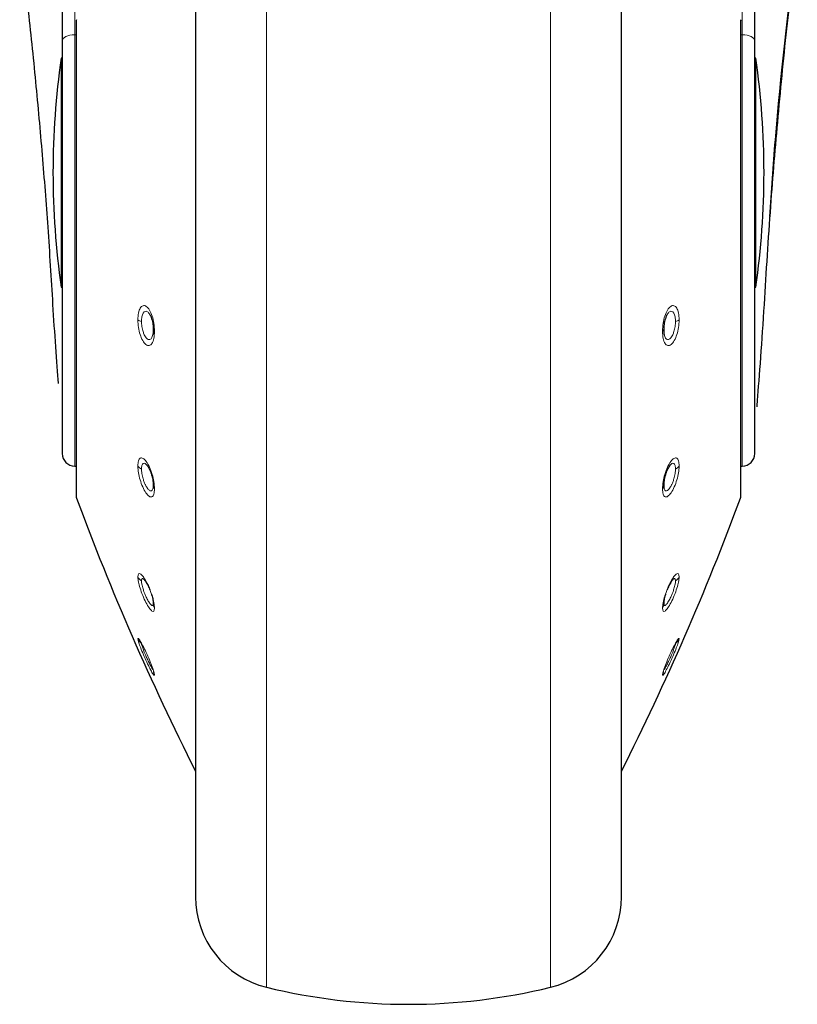
# Model space of a CAD drawing. Units: millimetres. Extents: x 0 to 210, y 0 to 297.
# Drawn here: x 86 to 89, y 201 to 205 of the extents above; entities that cross this region are included whole.
import ezdxf

# ---------------------------------------------------------------- set-up
doc = ezdxf.new("R2010")
doc.units = ezdxf.units.MM
doc.linetypes.add('SLD-Durchgehend', pattern=[0])

msp = doc.modelspace()

# ---------------------------------------------------------------- linework, layer by layer
at = {"color": 8, "linetype": 'SLD-Durchgehend', "lineweight": 18}
for p, q in [((86.58365, 207.06099), (86.58365, 204.7823)), ((89.09031, 204.7823), (89.09031, 207.06099)), ((87.30409, 201.20343), (87.30409, 206.48582)), ((88.36988, 201.20343), (88.36988, 206.48571)), ((86.59022, 204.83885), (86.59022, 203.04084)), ((89.08375, 204.83885), (89.08375, 203.04084)), ((86.58866, 204.78234), (86.58365, 204.7823)), ((86.58365, 204.7823), (86.58365, 203.16129)), ((89.09031, 204.7823), (89.08531, 204.78234)), ((89.09031, 203.16129), (89.09031, 204.7823)), ((86.5018, 203.76721), (86.50201, 203.76911)), ((89.17217, 203.7672), (89.17196, 203.76911))]:
    msp.add_line(p, q, dxfattribs=at)
at = {"color": 7, "linetype": 'SLD-Durchgehend', "lineweight": 25}
for p, q in [((86.53698, 207.03869), (86.53698, 204.76)), ((89.13698, 204.76), (89.13698, 207.03869)), ((87.03698, 206.44173), (87.03698, 201.54347)), ((88.63698, 201.54347), (88.63698, 206.44613)), ((86.58866, 204.83477), (86.58866, 203.04953)), ((89.08531, 203.04953), (89.08531, 204.83477)), ((86.53698, 204.76), (86.53698, 203.20878)), ((89.13698, 203.20878), (89.13698, 204.76)), ((86.53698, 204.69441), (86.53296, 204.69441)), ((86.53296, 204.69441), (86.53296, 203.83441)), ((89.14101, 204.69441), (89.13698, 204.69441)), ((89.14101, 203.83441), (89.14101, 204.69441)), ((86.53296, 203.83441), (86.53698, 203.83441)), ((89.13698, 203.83441), (89.14101, 203.83441)), ((86.58365, 203.16129), (86.58866, 203.1612)), ((89.08531, 203.1612), (89.09031, 203.16129))]:
    msp.add_line(p, q, dxfattribs=at)
at = {"color": 7, "linetype": 'SLD-Durchgehend', "lineweight": 25, "flags": 128}
for points in [[(86.59022, 204.83885), (86.58884, 204.83618), (86.58866, 204.83477)], [(89.08375, 204.83885), (89.08513, 204.83618), (89.08531, 204.83477)]]:
    msp.add_lwpolyline(points, dxfattribs=at)
at = {"color": 8, "linetype": 'SLD-Durchgehend', "lineweight": 18, "flags": 128}
for points in [[(86.58365, 204.7823), (86.57451, 204.7818), (86.56573, 204.78049), (86.55766, 204.77841), (86.5506, 204.77563), (86.54482, 204.77227), (86.54052, 204.76845), (86.53788, 204.76431), (86.53698, 204.76)], [(89.09031, 204.7823), (89.09946, 204.7818), (89.10823, 204.78049), (89.1163, 204.77841), (89.12336, 204.77563), (89.12915, 204.77227), (89.13345, 204.76845), (89.13609, 204.76431), (89.13698, 204.76)]]:
    msp.add_lwpolyline(points, dxfattribs=at)
at = {"color": 7, "linetype": 'SLD-Durchgehend', "lineweight": 25}
for centre, radius, start, end in [((89.50198, 204.26441), 3, 171.75922, 180), ((86.17198, 204.26441), 3, 351.75922, 8.24078), ((89.50198, 204.26441), 3, 180, 188.24078), ((86.58448, 203.20878), 0.0475, 180, 269), ((89.08948, 203.20878), 0.0475, 271, 0), ((86.61366, 203.04953), 0.025, 180, 200.34952), ((95.9661, 206.5183), 10, 200.349523, 206.758531), ((79.70786, 206.5183), 10, 333.241469, 339.650477), ((89.06031, 203.04953), 0.025, 339.65048, 0), ((87.38698, 201.54347), 0.35, 180, 256.29977), ((88.28698, 201.54347), 0.35, 283.70023, 0), ((87.83698, 203.38941), 2.25, 256.29977, 283.70023)]:
    msp.add_arc(centre, radius, start, end, dxfattribs=at)
at = {"color": 8, "linetype": 'SLD-Durchgehend', "lineweight": 18}
for centre, radius, start, end in [((86.8438, 203.74776), 0.04346, 237.92822, 257.31672), ((88.83017, 203.74776), 0.04346, 282.68328, 302.07178), ((86.88692, 203.67544), 0.0082, 183.76582, 243.8934), ((88.78704, 203.67544), 0.0082, 296.1066, 356.23418), ((86.8509, 203.18468), 0.03794, 217.29941, 243.97913), ((88.82307, 203.18468), 0.03794, 296.02087, 322.70059), ((86.90003, 203.08952), 0.02129, 178.90849, 218.276), ((88.77394, 203.08952), 0.02129, 321.724, 1.09151), ((86.85942, 202.76608), 0.04384, 208.04215, 234.97886), ((88.81455, 202.76608), 0.04384, 305.02114, 331.95785), ((86.91575, 202.64572), 0.03702, 178.63324, 208.81374), ((88.75822, 202.64572), 0.03702, 331.18626, 1.36676), ((86.86537, 202.53269), 0.04902, 204.39264, 230.60794), ((88.8086, 202.53269), 0.04902, 309.39206, 335.60736), ((86.92681, 202.39731), 0.04808, 186.52989, 205.23581), ((88.74716, 202.39731), 0.04808, 334.76418, 353.47115)]:
    msp.add_arc(centre, radius, start, end, dxfattribs=at)
at = {"color": 7, "linetype": 'SLD-Durchgehend', "lineweight": 25}
for points, knots in [([(86.50201, 203.76911), (86.4961, 203.86599), (86.48467, 204.05327), (86.46297, 204.33204), (86.43807, 204.60816), (86.40973, 204.88351), (86.38772, 205.06713), (86.37698, 205.15666)], [0, 0, 0, 0, 0.2091236, 0.4042485, 0.6021916, 0.8060381, 1, 1, 1, 1]), ([(89.29698, 205.15666), (89.28387, 205.04655), (89.25685, 204.81954), (89.22365, 204.47994), (89.19418, 204.12755), (89.17958, 203.89211), (89.17196, 203.76911)], [0, 0, 0, 0, 0.2385392, 0.4917663, 0.7344905, 1, 1, 1, 1]), ([(89.19364, 204.0989), (89.2002, 204.19491), (89.22336, 204.53428), (89.26345, 204.87259), (89.29219, 205.11519)], [0, 0, 0, 0, 0.2829033, 1, 1, 1, 1]), ([(86.52263, 203.47242), (86.52262, 203.47254), (86.51989, 203.50883), (86.5119, 203.60862), (86.50531, 203.71556), (86.50201, 203.76911)], [0, 0, 0, 0, 0.001663, 0.5000588, 1, 1, 1, 1]), ([(89.17196, 203.76911), (89.16766, 203.70111), (89.1591, 203.56536), (89.14855, 203.44008), (89.14519, 203.39208), (89.14464, 203.38419)], [0, 0, 0, 0, 0.4562376, 0.9107152, 1, 1, 1, 1]), ([(86.86887, 203.72435), (86.87011, 203.72135), (86.87262, 203.71525), (86.87544, 203.70474), (86.87807, 203.69107), (86.87848, 203.6812), (86.87874, 203.6749)], [0, 0, 0, 0, 0.21374733, 0.43368862, 0.63832743, 1, 1, 1, 1]), ([(88.80509, 203.72435), (88.80386, 203.72134), (88.80134, 203.71524), (88.79852, 203.70472), (88.7959, 203.69105), (88.79549, 203.68119), (88.79522, 203.6749)], [0, 0, 0, 0, 0.2138442, 0.4340752, 0.6387938, 1, 1, 1, 1]), ([(86.87874, 203.6749), (86.8786, 203.67089), (86.87836, 203.66419), (86.8775, 203.65782), (86.87686, 203.65565), (86.87681, 203.65546)], [0, 0, 0, 0, 0.5787073, 0.9640688, 1, 1, 1, 1]), ([(88.79522, 203.6749), (88.79533, 203.67155), (88.79553, 203.66484), (88.79633, 203.65832), (88.79711, 203.65564), (88.79716, 203.65546)], [0, 0, 0, 0, 0.481809, 0.9635194, 1, 1, 1, 1]), ([(86.85665, 203.16261), (86.85948, 203.15818), (86.86382, 203.15139), (86.869, 203.13888), (86.8726, 203.1283), (86.87545, 203.11733), (86.87806, 203.10386), (86.87848, 203.09535), (86.87874, 203.08992)], [0, 0, 0, 0, 0.24324812, 0.37252762, 0.50664966, 0.64466307, 0.77307012, 1, 1, 1, 1]), ([(88.81731, 203.16261), (88.81448, 203.15818), (88.81015, 203.15139), (88.80496, 203.13888), (88.80137, 203.12829), (88.79851, 203.11731), (88.7959, 203.10385), (88.79549, 203.09535), (88.79522, 203.08992)], [0, 0, 0, 0, 0.2432136, 0.3725231, 0.5067069, 0.6449031, 0.7733611, 1, 1, 1, 1]), ([(86.87874, 203.08992), (86.87863, 203.08663), (86.87845, 203.08114), (86.87739, 203.07727), (86.87697, 203.07572)], [0, 0, 0, 0, 0.6004401, 1, 1, 1, 1]), ([(88.79522, 203.08992), (88.7953, 203.08716), (88.79545, 203.08164), (88.79648, 203.07769), (88.797, 203.07572)], [0, 0, 0, 0, 0.5000512, 1, 1, 1, 1]), ([(86.84077, 202.73811), (86.84308, 202.73618), (86.84774, 202.7323), (86.85654, 202.7178), (86.86285, 202.70478), (86.86568, 202.69741), (86.86606, 202.69644)], [0, 0, 0, 0, 0.3182398, 0.6415486, 0.9524696, 1, 1, 1, 1]), ([(88.8332, 202.7381), (88.83089, 202.73618), (88.82622, 202.7323), (88.81743, 202.7178), (88.81112, 202.70478), (88.80828, 202.69741), (88.8079, 202.69643)], [0, 0, 0, 0, 0.3182203, 0.6415083, 0.9523249, 1, 1, 1, 1]), ([(86.87204, 202.6798), (86.87218, 202.6794), (86.87354, 202.67537), (86.87541, 202.66828), (86.87808, 202.65663), (86.87849, 202.65051), (86.87874, 202.6466)], [0, 0, 0, 0, 0.02961036, 0.30107421, 0.55364294, 1, 1, 1, 1]), ([(88.80192, 202.67979), (88.80179, 202.6794), (88.80042, 202.67536), (88.79855, 202.66826), (88.79588, 202.65662), (88.79548, 202.6505), (88.79522, 202.6466)], [0, 0, 0, 0, 0.0296575, 0.3014991, 0.5541851, 1, 1, 1, 1]), ([(86.87874, 202.6466), (86.87863, 202.64448), (86.87845, 202.64098), (86.87739, 202.63942), (86.87697, 202.6388)], [0, 0, 0, 0, 0.60404313, 1, 1, 1, 1]), ([(88.79522, 202.6466), (88.7953, 202.64482), (88.79545, 202.64126), (88.79648, 202.63961), (88.797, 202.63879)], [0, 0, 0, 0, 0.5000512, 1, 1, 1, 1])]:
    msp.add_open_spline(points, degree=3, knots=knots, dxfattribs=at)
at = {"color": 8, "linetype": 'SLD-Durchgehend', "lineweight": 18}
for points, knots in [([(86.82072, 203.71093), (86.8212, 203.71996), (86.82214, 203.73803), (86.8294, 203.7571), (86.83982, 203.76628), (86.85228, 203.76364), (86.86468, 203.74938), (86.87481, 203.7263), (86.88189, 203.69752), (86.88283, 203.67813), (86.88332, 203.66808)], [0, 0, 0, 0, 0.1236095, 0.2473422, 0.3722674, 0.4989862, 0.6265743, 0.7523781, 0.8717034, 1, 1, 1, 1]), ([(88.85325, 203.71093), (88.85277, 203.71996), (88.85182, 203.73803), (88.84457, 203.7571), (88.83415, 203.76628), (88.82168, 203.76363), (88.80928, 203.74938), (88.79916, 203.72629), (88.79208, 203.69752), (88.79114, 203.67813), (88.79065, 203.66808)], [0, 0, 0, 0, 0.1236147, 0.2473566, 0.3722907, 0.4990181, 0.6266158, 0.7524227, 0.8717144, 1, 1, 1, 1]), ([(86.83426, 203.70536), (86.83454, 203.71133), (86.83498, 203.72063), (86.8377, 203.73065), (86.84147, 203.7389), (86.84785, 203.7444), (86.85653, 203.74248), (86.86386, 203.73447), (86.86758, 203.72696), (86.86887, 203.72435)], [0, 0, 0, 0, 0.16736154, 0.26080001, 0.36035282, 0.54247525, 0.72749835, 0.90543353, 1, 1, 1, 1]), ([(88.83971, 203.70536), (88.83944, 203.71113), (88.83902, 203.72029), (88.83636, 203.73041), (88.83256, 203.73886), (88.82611, 203.7444), (88.81743, 203.74248), (88.81011, 203.73447), (88.80638, 203.72696), (88.80509, 203.72435)], [0, 0, 0, 0, 0.1617084, 0.2565721, 0.3603835, 0.5425085, 0.7275338, 0.9054227, 1, 1, 1, 1]), ([(86.88332, 203.66808), (86.88282, 203.65868), (86.88183, 203.63989), (86.87428, 203.62071), (86.86355, 203.61244), (86.85094, 203.61655), (86.83863, 203.63193), (86.82882, 203.65512), (86.82207, 203.68291), (86.82118, 203.70135), (86.82072, 203.71093)], [0, 0, 0, 0, 0.1289276, 0.2575536, 0.3862553, 0.514296, 0.6407816, 0.7639871, 0.8774429, 1, 1, 1, 1]), ([(86.87681, 203.65546), (86.87619, 203.65305), (86.87492, 203.64803), (86.87193, 203.64223), (86.86821, 203.63824), (86.86282, 203.63622), (86.85629, 203.6386), (86.84974, 203.64595), (86.84443, 203.65536), (86.83937, 203.66833), (86.83512, 203.68614), (86.83454, 203.69913), (86.83426, 203.70536)], [0, 0, 0, 0, 0.0687354, 0.1429817, 0.2255181, 0.3026138, 0.4400142, 0.5483623, 0.6295912, 0.7289698, 0.8701529, 1, 1, 1, 1]), ([(88.79065, 203.66808), (88.79115, 203.65867), (88.79213, 203.63988), (88.79969, 203.6207), (88.81042, 203.61243), (88.82304, 203.61656), (88.83535, 203.63196), (88.84515, 203.65514), (88.8519, 203.68293), (88.85278, 203.70136), (88.85325, 203.71093)], [0, 0, 0, 0, 0.128957, 0.2576242, 0.3863651, 0.5144427, 0.6409643, 0.7641259, 0.8774876, 1, 1, 1, 1]), ([(88.79716, 203.65546), (88.79778, 203.65304), (88.79906, 203.64801), (88.80284, 203.64065), (88.80788, 203.6367), (88.81363, 203.63706), (88.81888, 203.63995), (88.82424, 203.64596), (88.82954, 203.65537), (88.83461, 203.66835), (88.83885, 203.68616), (88.83943, 203.69914), (88.83971, 203.70536)], [0, 0, 0, 0, 0.0687536, 0.1431014, 0.287053, 0.3625009, 0.4401213, 0.5484054, 0.6296587, 0.7290997, 0.8702137, 1, 1, 1, 1]), ([(86.82072, 203.1617), (86.8212, 203.16881), (86.82214, 203.18304), (86.8294, 203.19319), (86.83982, 203.19262), (86.85228, 203.18055), (86.86468, 203.1588), (86.87481, 203.13149), (86.88189, 203.10189), (86.88283, 203.08505), (86.88332, 203.07633)], [0, 0, 0, 0, 0.1236101, 0.247343, 0.3722681, 0.498987, 0.626575, 0.752379, 0.8717036, 1, 1, 1, 1]), ([(88.85325, 203.1617), (88.85277, 203.16881), (88.85182, 203.18304), (88.84457, 203.19319), (88.83415, 203.19262), (88.82168, 203.18054), (88.80928, 203.15879), (88.79916, 203.13148), (88.79208, 203.10188), (88.79114, 203.08505), (88.79065, 203.07633)], [0, 0, 0, 0, 0.1236153, 0.2473573, 0.3722914, 0.4990189, 0.6266165, 0.7524236, 0.8717145, 1, 1, 1, 1]), ([(86.88332, 203.07633), (86.88282, 203.06894), (86.88183, 203.05417), (86.87428, 203.04443), (86.86355, 203.04624), (86.85094, 203.05974), (86.83863, 203.08223), (86.82882, 203.10914), (86.82207, 203.13744), (86.82118, 203.1534), (86.82072, 203.1617)], [0, 0, 0, 0, 0.1289344, 0.2575616, 0.3862641, 0.514306, 0.6407918, 0.7639958, 0.8774444, 1, 1, 1, 1]), ([(86.83426, 203.15059), (86.83454, 203.15532), (86.83498, 203.16269), (86.8377, 203.16888), (86.84147, 203.17272), (86.84785, 203.1726), (86.8537, 203.16596), (86.85665, 203.16261)], [0, 0, 0, 0, 0.23005079, 0.35848913, 0.49533226, 0.74567241, 1, 1, 1, 1]), ([(86.87697, 203.07572), (86.87631, 203.0741), (86.87498, 203.07085), (86.87193, 203.06838), (86.86821, 203.06808), (86.86281, 203.07076), (86.85628, 203.07796), (86.84974, 203.08923), (86.84443, 203.10121), (86.83937, 203.11594), (86.83512, 203.134), (86.83454, 203.14522), (86.83426, 203.15059)], [0, 0, 0, 0, 0.0738756, 0.1477135, 0.2298003, 0.3064732, 0.4431116, 0.5508341, 0.6316219, 0.7304734, 0.8708788, 1, 1, 1, 1]), ([(88.79065, 203.07633), (88.79115, 203.06894), (88.79213, 203.05417), (88.79969, 203.04442), (88.81043, 203.04625), (88.82304, 203.05976), (88.83535, 203.08227), (88.84515, 203.10917), (88.8519, 203.13745), (88.85278, 203.15341), (88.85325, 203.1617)], [0, 0, 0, 0, 0.1289637, 0.2576321, 0.3863739, 0.5144527, 0.6409744, 0.7641346, 0.8774891, 1, 1, 1, 1]), ([(88.797, 203.07572), (88.79766, 203.07409), (88.79899, 203.07083), (88.80284, 203.06772), (88.80789, 203.06854), (88.81363, 203.07344), (88.81888, 203.08002), (88.82424, 203.08925), (88.82954, 203.10123), (88.83461, 203.11595), (88.83885, 203.13401), (88.83943, 203.14522), (88.83971, 203.15059)], [0, 0, 0, 0, 0.0739751, 0.1479088, 0.2910522, 0.3660791, 0.443268, 0.5509172, 0.631722, 0.7306267, 0.8709509, 1, 1, 1, 1]), ([(88.83971, 203.15059), (88.83944, 203.15517), (88.83902, 203.16243), (88.83636, 203.16875), (88.83256, 203.17273), (88.82611, 203.1726), (88.82026, 203.16596), (88.81731, 203.16261)], [0, 0, 0, 0, 0.2222706, 0.3526613, 0.4953503, 0.7456818, 1, 1, 1, 1]), ([(86.82072, 202.74546), (86.8212, 202.7498), (86.82214, 202.75849), (86.8294, 202.75849), (86.83982, 202.74823), (86.85228, 202.72819), (86.86468, 202.70157), (86.87481, 202.67333), (86.88189, 202.64647), (86.88283, 202.63422), (86.88332, 202.62787)], [0, 0, 0, 0, 0.1236101, 0.247343, 0.3722681, 0.498987, 0.626575, 0.752379, 0.8717036, 1, 1, 1, 1]), ([(86.88332, 202.62787), (86.88282, 202.6234), (86.88184, 202.61445), (86.87429, 202.61529), (86.86355, 202.62698), (86.85091, 202.6483), (86.83859, 202.67523), (86.8288, 202.7026), (86.82207, 202.72792), (86.82118, 202.73947), (86.82072, 202.74546)], [0, 0, 0, 0, 0.1287483, 0.2574036, 0.386335, 0.5146378, 0.6413503, 0.7644405, 0.8776253, 1, 1, 1, 1]), ([(86.83426, 202.73017), (86.83455, 202.73307), (86.835, 202.73759), (86.83767, 202.73933), (86.83971, 202.73852), (86.84077, 202.73811)], [0, 0, 0, 0, 0.4644373, 0.7237347, 1, 1, 1, 1]), ([(86.87697, 202.6388), (86.87631, 202.63836), (86.87499, 202.63747), (86.87194, 202.63879), (86.86821, 202.64223), (86.8628, 202.64929), (86.85627, 202.66046), (86.84972, 202.67429), (86.84442, 202.68741), (86.83935, 202.70211), (86.83512, 202.71823), (86.83454, 202.7263), (86.83426, 202.73017)], [0, 0, 0, 0, 0.0738752, 0.1477125, 0.2301297, 0.3069971, 0.4436145, 0.5510972, 0.6319693, 0.7310428, 0.8711293, 1, 1, 1, 1]), ([(88.85325, 202.74546), (88.85277, 202.7498), (88.85182, 202.75849), (88.84457, 202.75849), (88.83415, 202.74823), (88.82168, 202.72818), (88.80928, 202.70156), (88.79916, 202.67332), (88.79208, 202.64647), (88.79114, 202.63422), (88.79065, 202.62787)], [0, 0, 0, 0, 0.1236153, 0.2473573, 0.3722914, 0.4990189, 0.6266165, 0.7524236, 0.8717145, 1, 1, 1, 1]), ([(88.79065, 202.62787), (88.79114, 202.6234), (88.79213, 202.61444), (88.79968, 202.61529), (88.81043, 202.62699), (88.82307, 202.64832), (88.83539, 202.67526), (88.84518, 202.70262), (88.8519, 202.72793), (88.85279, 202.73947), (88.85325, 202.74546)], [0, 0, 0, 0, 0.1287774, 0.2574743, 0.3864455, 0.5147862, 0.6415347, 0.7645803, 0.8776705, 1, 1, 1, 1]), ([(88.797, 202.63879), (88.79766, 202.63834), (88.79898, 202.63745), (88.80283, 202.63914), (88.80789, 202.64462), (88.81365, 202.6535), (88.8189, 202.66299), (88.82425, 202.67431), (88.82956, 202.68742), (88.83462, 202.70212), (88.83885, 202.71824), (88.83943, 202.72631), (88.83971, 202.73017)], [0, 0, 0, 0, 0.073922, 0.1478026, 0.2912734, 0.3664209, 0.4437006, 0.5511185, 0.6320192, 0.7311622, 0.871186, 1, 1, 1, 1]), ([(88.83971, 202.73017), (88.83944, 202.73298), (88.839, 202.73745), (88.83639, 202.73933), (88.83429, 202.73853), (88.8332, 202.7381)], [0, 0, 0, 0, 0.44871396, 0.7119433, 1, 1, 1, 1]), ([(86.82072, 202.51244), (86.82119, 202.51348), (86.82212, 202.51557), (86.82929, 202.5056), (86.83969, 202.48697), (86.85214, 202.46142), (86.86452, 202.43323), (86.87475, 202.40725), (86.88188, 202.38625), (86.88283, 202.38), (86.88332, 202.37681)], [0, 0, 0, 0, 0.1222796, 0.2459927, 0.3709123, 0.497617, 0.6251752, 0.7501165, 0.8723723, 1, 1, 1, 1]), ([(86.88332, 202.37681), (86.88282, 202.37578), (86.88184, 202.37371), (86.87429, 202.38506), (86.86354, 202.40523), (86.85091, 202.43174), (86.83859, 202.4598), (86.8288, 202.48433), (86.82207, 202.50368), (86.82118, 202.50945), (86.82072, 202.51244)], [0, 0, 0, 0, 0.1288107, 0.2574324, 0.386375, 0.5146891, 0.6413001, 0.7643785, 0.8775768, 1, 1, 1, 1]), ([(88.85325, 202.51244), (88.85278, 202.51348), (88.85185, 202.51557), (88.84467, 202.5056), (88.83428, 202.48696), (88.82183, 202.46142), (88.80945, 202.43323), (88.79921, 202.40725), (88.79209, 202.38625), (88.79114, 202.38), (88.79065, 202.37681)], [0, 0, 0, 0, 0.1222829, 0.2459934, 0.3709156, 0.4976208, 0.6251814, 0.7501148, 0.8723558, 1, 1, 1, 1]), ([(88.79065, 202.37681), (88.79114, 202.37578), (88.79213, 202.37371), (88.79968, 202.38507), (88.81044, 202.40525), (88.82308, 202.43177), (88.83539, 202.45984), (88.84517, 202.48435), (88.8519, 202.50369), (88.85279, 202.50945), (88.85325, 202.51244)], [0, 0, 0, 0, 0.1288381, 0.2575007, 0.3864821, 0.5148326, 0.6414789, 0.7645142, 0.8776206, 1, 1, 1, 1]), ([(86.87697, 202.39794), (86.87631, 202.39873), (86.87499, 202.40032), (86.87193, 202.40528), (86.8682, 202.41204), (86.86279, 202.42263), (86.85627, 202.43637), (86.84974, 202.45107), (86.84443, 202.46373), (86.83936, 202.47665), (86.83512, 202.48892), (86.83453, 202.4929), (86.83426, 202.4948)], [0, 0, 0, 0, 0.0738611, 0.1476841, 0.2301497, 0.3070414, 0.4436346, 0.5505717, 0.6315382, 0.7309539, 0.8712256, 1, 1, 1, 1]), ([(88.797, 202.39793), (88.79766, 202.39872), (88.79898, 202.4003), (88.80283, 202.40659), (88.80789, 202.41607), (88.81365, 202.42784), (88.81889, 202.43906), (88.82424, 202.45109), (88.82954, 202.46374), (88.83461, 202.47667), (88.83885, 202.48892), (88.83943, 202.4929), (88.83971, 202.4948)], [0, 0, 0, 0, 0.0739307, 0.1478199, 0.2912494, 0.3664179, 0.4437466, 0.550618, 0.6316076, 0.731084, 0.8712865, 1, 1, 1, 1])]:
    msp.add_open_spline(points, degree=3, knots=knots, dxfattribs=at)

doc.saveas('drawing.dxf')
